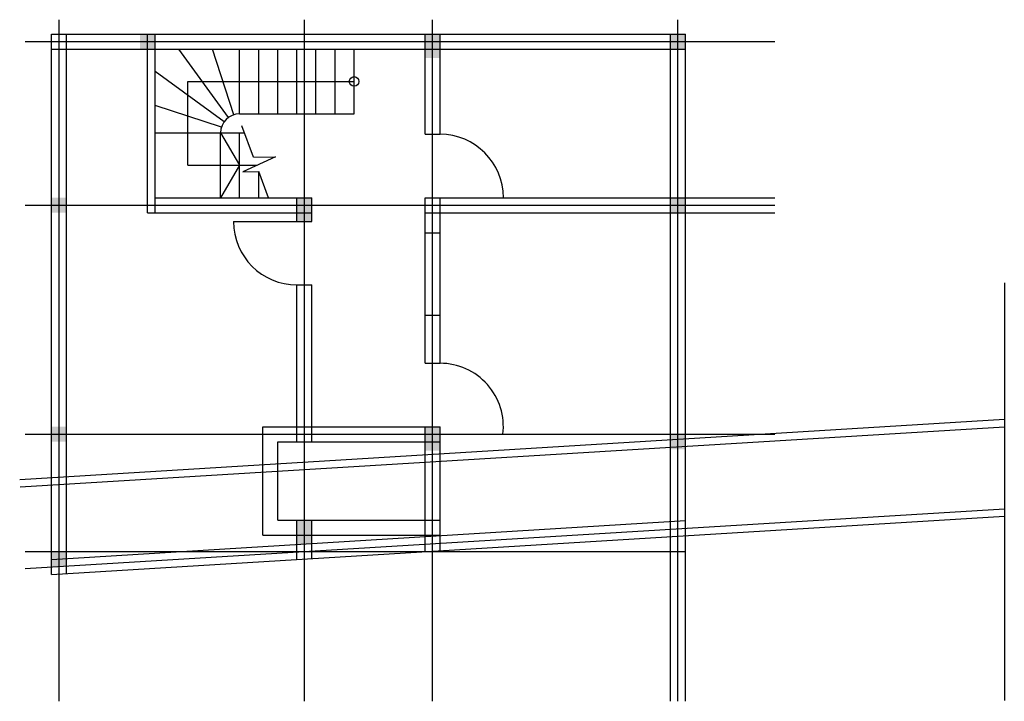
# Model space of a CAD drawing. Units: millimetres. Extents: x 6319 to 20768, y 5486 to 15486.
import ezdxf

# ---------------------------------------------------------------- set-up
doc = ezdxf.new("R2010")
doc.units = ezdxf.units.MM

msp = doc.modelspace()

# ---------------------------------------------------------------- linework, layer by layer
for p, q in [((6897, 5486), (6897, 15486)), ((10497, 5486), (10497, 15486)), ((12377, 5486), (12377, 15486)), ((15977, 5486), (15977, 15486)), ((6787, 15275), (16087, 15275)), ((6787, 7348), (6787, 15275)), ((7007, 7361), (7007, 15275)), ((8197, 12655), (8197, 15275)), ((8307, 12655), (8307, 15275)), ((12267, 13805), (12267, 15275)), ((12487, 13805), (12487, 15275)), ((15867, 5486), (15867, 15275)), ((16087, 5486), (16087, 15275)), ((6399, 15165), (17399, 15165)), ((6787, 15055), (16087, 15055)), ((9382, 14051), (8653, 15055)), ((9460, 14091), (9147, 15055)), ((9547, 14105), (9547, 15055)), ((9827, 14105), (9827, 15055)), ((10107, 14105), (10107, 15055)), ((10387, 14105), (10387, 15055)), ((10667, 14105), (10667, 15055)), ((10947, 14105), (10947, 15055)), ((11227, 14105), (11227, 15055)), ((9320, 13989), (8307, 14726)), ((8787, 14580), (11227, 14580)), ((8787, 13350), (8787, 14580)), ((9280, 13911), (8307, 14228)), ((9547, 14105), (11227, 14105)), ((9749, 13467), (9578, 13928)), ((8307, 13825), (9616, 13825)), ((9267, 12875), (9267, 13825)), ((9267, 13825), (9547, 13350)), ((9547, 12875), (9547, 13825)), ((12267, 13805), (12487, 13805)), ((10073, 13472), (9593, 13255)), ((9729, 13521), (9729, 13521)), ((9749, 13467), (10073, 13472)), ((8787, 13350), (9803, 13350)), ((9547, 13350), (9267, 12875)), ((9593, 13255), (9827, 13259)), ((9827, 12875), (9827, 13259)), ((9970, 12875), (9827, 13259)), ((8307, 12875), (10607, 12875)), ((10387, 12525), (10387, 12875)), ((10607, 12525), (10607, 12875)), ((12267, 12875), (17399, 12875)), ((12267, 10445), (12267, 12875)), ((12487, 10445), (12487, 12875)), ((6399, 12765), (17399, 12765)), ((8197, 12655), (10607, 12655)), ((12267, 12655), (17399, 12655)), ((9457, 12525), (10607, 12525)), ((12267, 12360), (12487, 12360)), ((10387, 9295), (10387, 11595)), ((10387, 11595), (10607, 11595)), ((10607, 9295), (10607, 11595)), ((20768, 11625), (20768, 5500)), ((12267, 11150), (12487, 11150)), ((12267, 10445), (12487, 10445)), ((6319, 8742), (20768, 9625)), ((6326, 8632), (20768, 9515)), ((6399, 9405), (17399, 9405)), ((9887, 7925), (9887, 9515)), ((9887, 9515), (12487, 9515)), ((12267, 7683), (12267, 9515)), ((12487, 7696), (12487, 9515)), ((10107, 8145), (10107, 9295)), ((10107, 9295), (12487, 9295)), ((6399, 7434), (20768, 8312)), ((6787, 7348), (20768, 8202)), ((6787, 7568), (16087, 8137)), ((10107, 8145), (12487, 8145)), ((10387, 7568), (10387, 8145)), ((10607, 7581), (10607, 8145)), ((9887, 7925), (12487, 7925)), ((6399, 7685), (16087, 7685))]:
    msp.add_line(p, q)
msp.add_circle((11227, 14580), 71)
for centre, radius, start, end in [((9547, 13825), 280, 90, 180), ((12487, 12875), 930, 0, 90), ((10387, 12525), 930, 180, 270), ((12487, 9515), 930, 353.2072, 90)]:
    msp.add_arc(centre, radius, start, end)
for points in [[(8087, 15055), (8087, 15275), (8307, 15055), (8307, 15275)], [(12267, 14925), (12267, 15275), (12487, 14925), (12487, 15275)], [(15867, 15055), (15867, 15275), (16087, 15055), (16087, 15275)], [(6787, 12655), (6787, 12875), (7007, 12655), (7007, 12875)], [(10387, 12525), (10387, 12875), (10607, 12525), (10607, 12875)], [(15867, 12655), (15867, 12875), (16087, 12655), (16087, 12875)], [(6787, 9295), (6787, 9515), (7007, 9295), (7007, 9515)], [(12267, 9165), (12267, 9515), (12487, 9165), (12487, 9515)], [(15867, 9185), (15867, 9405), (16087, 9185), (16087, 9405)], [(10387, 7795), (10387, 8145), (10607, 7795), (10607, 8145)], [(6787, 7465), (6787, 7685), (7007, 7465), (7007, 7685)]]:
    msp.add_solid(points)

doc.saveas('drawing.dxf')
